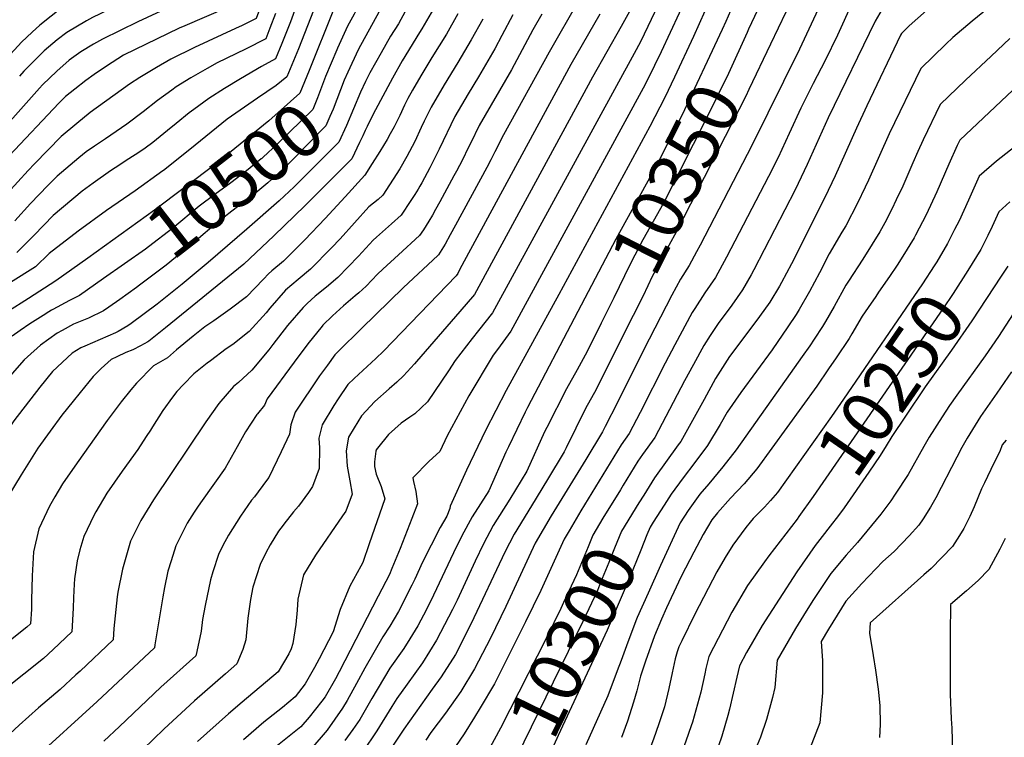
# Model space of a CAD drawing. Units: inches. Extents: x 2619504 to 2624803, y 1455064 to 1460400.
# Drawn here: x 2621604 to 2622145, y 1459442 to 1459837 of the extents above; entities that cross this region are included whole.
import ezdxf
from ezdxf.enums import TextEntityAlignment as Align

# ---------------------------------------------------------------- set-up
doc = ezdxf.new("R2010")
doc.units = ezdxf.units.IN
doc.header["$MEASUREMENT"] = 0
doc.layers.add('tile_2911_24_contour_10ft', color=213, linetype='Continuous')
doc.styles.add('Arial', font='arial.ttf')

msp = doc.modelspace()

# ---------------------------------------------------------------- linework, layer by layer
at = {"layer": 'tile_2911_24_contour_10ft'}
for points, elevation in [([(2621754.42, 1460000), (2621730.17, 1459931.53), (2621726.64, 1459921.62), (2621723.67, 1459913.47), (2621712.23, 1459882.21), (2621708.9, 1459880.26), (2621649.1, 1459854.28), (2621638.06, 1459849.23), (2621627.47, 1459843.57), (2621615.09, 1459833.82), (2621610.82, 1459829.88), (2621605.06, 1459824.47), (2621603.1, 1459822.44), (2621577.37, 1459794.46), (2621546.56, 1459761.79), (2621540.87, 1459755.78), (2621497.77, 1459728.38), (2621485.28, 1459720.99), (2621479.16, 1459717.51), (2621471.86, 1459713.51)], 10590), ([(2621783.26, 1460000), (2621779.48, 1459989.08), (2621761.62, 1459936.9), (2621738.77, 1459875.25), (2621728.51, 1459848.42), (2621717.21, 1459843.13), (2621694.65, 1459833.41), (2621691.63, 1459832.06), (2621661.02, 1459817.19), (2621651.7, 1459811.13), (2621644.87, 1459806.61), (2621640.28, 1459803.31), (2621634.34, 1459798.64), (2621629.12, 1459794.48), (2621625.57, 1459790.95), (2621598.26, 1459761.9), (2621580.62, 1459742.09), (2621571.65, 1459732.3), (2621549.28, 1459717.9), (2621541.32, 1459712.8), (2621532.25, 1459706.91), (2621519.68, 1459698.72)], 10560), ([(2621793.45, 1460000), (2621775.59, 1459949.63), (2621770.48, 1459934.66), (2621749.19, 1459877.84), (2621735.78, 1459842.35), (2621733.82, 1459837.37), (2621726.18, 1459833.6), (2621722.61, 1459831.9), (2621699.94, 1459821.49), (2621686.95, 1459815.11), (2621679.14, 1459810.55), (2621669.99, 1459804.92), (2621664.4, 1459801.37), (2621642.73, 1459785.78), (2621635.41, 1459779.79), (2621626.86, 1459772.47), (2621612.13, 1459757.56), (2621608.67, 1459753.95), (2621597.27, 1459741.45), (2621590.93, 1459734.23), (2621581.91, 1459724.48), (2621542.19, 1459699.33), (2621536.18, 1459695.29)], 10550), ([(2621773.53, 1460000), (2621770.91, 1459992.77), (2621769.95, 1459990.04), (2621751.75, 1459936.18), (2621728.45, 1459872.93), (2621723.19, 1459859.46), (2621720.97, 1459858.43), (2621711.86, 1459854.25), (2621703.08, 1459850.57), (2621697.13, 1459848.21), (2621690.9, 1459845.64), (2621686.66, 1459843.75), (2621668.87, 1459835.62), (2621649.46, 1459825.99), (2621644.55, 1459823.37), (2621637.59, 1459819.08), (2621631.16, 1459814.43), (2621624.31, 1459808.55), (2621616.58, 1459800.98), (2621614.85, 1459799.13), (2621597.29, 1459779.27)], 10570), ([(2621764.37, 1460000), (2621746.41, 1459949.14), (2621741.13, 1459934.26), (2621721.73, 1459880.58), (2621720.11, 1459876.23), (2621717.88, 1459870.51), (2621709.28, 1459866.58), (2621703.3, 1459864.15), (2621697.03, 1459861.7), (2621692.99, 1459860.08), (2621687.19, 1459857.72), (2621652.8, 1459842.24), (2621644.01, 1459837.9), (2621640.64, 1459836.1), (2621629.91, 1459829.7), (2621624.64, 1459825.61), (2621617.48, 1459819.6), (2621614.25, 1459816.57), (2621606.35, 1459808.39), (2621603.87, 1459805.68)], 10580), ([(2621845.8, 1460000), (2621845.77, 1459999.55), (2621844.27, 1459995.13), (2621842.05, 1459989.66), (2621838.44, 1459981.34), (2621837.11, 1459978.44), (2621833.64, 1459971.18), (2621828.65, 1459962.31), (2621827.33, 1459959.76), (2621820.47, 1459946.31), (2621813.67, 1459932.86), (2621805.47, 1459914.88), (2621800.01, 1459902.8), (2621796.77, 1459894.57), (2621794.28, 1459887.94), (2621786.28, 1459865.06), (2621781.77, 1459853.38), (2621777.93, 1459845.83), (2621776.45, 1459842.09), (2621762.95, 1459808.84)], 10510), ([(2621859.32, 1460000), (2621859.17, 1459998.94), (2621857.24, 1459992.23), (2621855.03, 1459986.28), (2621852.14, 1459978.68), (2621850.68, 1459975.38), (2621840.97, 1459955.07), (2621830.76, 1459936.4), (2621828.82, 1459933.08), (2621820.56, 1459917.69), (2621816.83, 1459910.61), (2621811.45, 1459898.87), (2621808.5, 1459891.81), (2621806.34, 1459886.05), (2621797.87, 1459862.58), (2621793.23, 1459850.93), (2621787.75, 1459839.74), (2621784.02, 1459833.21), (2621778.62, 1459821.01)], 10500), ([(2621872.59, 1460000), (2621871.96, 1459997.35), (2621871.02, 1459994.28), (2621867.59, 1459983.31), (2621865.14, 1459976.66), (2621862.47, 1459969.65), (2621859.21, 1459962.22), (2621855.07, 1459953.65), (2621847.36, 1459939.4), (2621844.92, 1459934.94), (2621834.09, 1459916.3), (2621829.88, 1459908.33), (2621824.32, 1459897.55), (2621817.99, 1459882.61), (2621813.31, 1459869.48), (2621810.08, 1459859.96), (2621805.47, 1459848.31), (2621801.27, 1459840.91), (2621790.09, 1459820.61), (2621786.39, 1459812.59)], 10490), ([(2621885.94, 1460000), (2621878.97, 1459977.77), (2621877.57, 1459973.86), (2621873.95, 1459964.06), (2621871.62, 1459958.62), (2621868.02, 1459950.4), (2621865.88, 1459945.77), (2621859.29, 1459933.47), (2621848.7, 1459914.8), (2621841.49, 1459901.86), (2621838.51, 1459896.09), (2621834.02, 1459886.16), (2621832.36, 1459882.22), (2621828.4, 1459872.52), (2621827.14, 1459868.95), (2621822.85, 1459857.23), (2621818.07, 1459845.61), (2621812.03, 1459834.55), (2621807.65, 1459827.67), (2621802.51, 1459818.62), (2621796.35, 1459807.63), (2621794.04, 1459802.73)], 10480), ([(2621899.67, 1460000), (2621890.26, 1459972.28), (2621885.36, 1459958.5), (2621883.97, 1459955.21), (2621879.52, 1459944.81), (2621878.31, 1459942.14), (2621872.46, 1459929.55), (2621863.46, 1459913.29), (2621853.23, 1459894.58), (2621850.69, 1459889.09), (2621846.88, 1459880.73), (2621844.72, 1459875.79), (2621839.03, 1459862.21), (2621836.19, 1459854.37), (2621831.33, 1459842.77), (2621824.96, 1459831.78), (2621823.64, 1459829.71), (2621814.14, 1459814.21), (2621808.73, 1459804.62), (2621802.13, 1459792.31)], 10470), ([(2622081.29, 1460000), (2622071.97, 1459964.66), (2622071.48, 1459963.74), (2622058.27, 1459950.42), (2622051.99, 1459944.19), (2622041.98, 1459933.74), (2622032.45, 1459922.51), (2622020.41, 1459898.45), (2622014.42, 1459886.38), (2622011.17, 1459879.65), (2622002.2, 1459859.38), (2621991.85, 1459835.67)], 10360), ([(2622097.89, 1460000), (2622086.28, 1459953.78), (2622066.12, 1459932.63), (2622051.58, 1459917.7), (2622049.95, 1459915.95), (2622041.76, 1459906.94), (2622023.29, 1459871.55), (2622020.5, 1459865.78), (2622004.42, 1459831.5), (2622003.62, 1459829.74)], 10350), ([(2622114.61, 1460000), (2622111.67, 1459989.48), (2622109.39, 1459980.72), (2622106.14, 1459966.48), (2622104.4, 1459958.23), (2622102.99, 1459952.29), (2622100.87, 1459943.62), (2622074.43, 1459915.98), (2622061.97, 1459902.87), (2622051.08, 1459891.37), (2622035.22, 1459862.21), (2622033.3, 1459858.66), (2622016.44, 1459823.26)], 10340), ([(2622150.75, 1459950.05), (2622130.79, 1459900.38), (2622129.6, 1459899.22), (2622079.04, 1459844.65), (2622074.02, 1459835.98), (2622048.09, 1459782.79), (2622036.63, 1459757.18), (2622030.06, 1459743.27), (2622007.39, 1459699.3), (2622005.81, 1459696.46), (2622001.07, 1459688.28), (2621995.14, 1459679.9), (2621987.65, 1459669.78), (2621983.31, 1459663.13), (2621979.83, 1459657.7), (2621974.11, 1459647.28), (2621969.15, 1459638.24), (2621959.03, 1459618.76), (2621952.89, 1459607.2), (2621946.19, 1459597.72), (2621943.59, 1459594.08), (2621935.57, 1459581.02)], 10310), ([(2621775.73, 1459868.1), (2621757.12, 1459820.82), (2621750.75, 1459805.35), (2621744.84, 1459800.52), (2621734.55, 1459793.7), (2621718.01, 1459781.99), (2621709.15, 1459774.9), (2621697.42, 1459765.33), (2621683, 1459753.95), (2621682.61, 1459753.65), (2621667.34, 1459742.72), (2621651.71, 1459731.82), (2621636.03, 1459720.47), (2621620.26, 1459708.17), (2621612.7, 1459701), (2621598.99, 1459692.36)], 10520), ([(2621760.48, 1459857.05), (2621752.76, 1459835.65), (2621748.05, 1459823.66), (2621744.44, 1459815.27), (2621736.78, 1459811.11), (2621725.35, 1459804.25), (2621716.58, 1459798.96), (2621707.99, 1459793.47), (2621699.7, 1459787.48), (2621697.16, 1459785.59), (2621689.88, 1459779.75), (2621685.26, 1459775.9), (2621677.06, 1459769.26), (2621672.95, 1459766.15), (2621669.49, 1459763.7), (2621664.04, 1459760.21), (2621656.46, 1459755.36), (2621653.95, 1459753.65), (2621644.37, 1459746.82), (2621638.29, 1459742.47), (2621622.4, 1459729.1), (2621611.88, 1459718.25), (2621602.44, 1459708.82)], 10530), ([(2621958.34, 1459852.84), (2621945.13, 1459824.88), (2621942.74, 1459820.15), (2621863.78, 1459675.65), (2621856.09, 1459665.92), (2621852.48, 1459661.53), (2621843.15, 1459649.4), (2621839.64, 1459643.84), (2621828.07, 1459626.7), (2621821.03, 1459620.14), (2621818.3, 1459618.24), (2621813.65, 1459614.98), (2621806.54, 1459608.71), (2621800.63, 1459601.29), (2621799.9, 1459600.29), (2621799.81, 1459600.14), (2621799.71, 1459599.7), (2621798.92, 1459593.7), (2621798.96, 1459591.25), (2621799.84, 1459587.07), (2621802.55, 1459580.17), (2621804.55, 1459573.38), (2621796.01, 1459548.63), (2621792.48, 1459538.51), (2621791.35, 1459536.5), (2621785.42, 1459525.38), (2621779.97, 1459512.62), (2621776.13, 1459500.33), (2621768.51, 1459485.5), (2621766, 1459480.73), (2621760.9, 1459471.8), (2621755.41, 1459464.53), (2621748.39, 1459458.67), (2621738.08, 1459450.61), (2621727.03, 1459441.05)], 10390), ([(2622116.38, 1459854.7), (2622092.69, 1459833.43), (2622088.35, 1459829.08), (2622087.88, 1459828.26), (2622069.46, 1459789.36), (2622063.76, 1459777.17), (2622051.93, 1459751), (2622046.32, 1459739.05), (2622027.94, 1459702.6), (2622022.55, 1459692.37), (2622021.31, 1459690.24), (2622016, 1459681.46), (2622010.39, 1459673.59), (2621998.98, 1459658.47), (2621994, 1459651.63), (2621986.17, 1459639.6), (2621979.94, 1459628.09), (2621973.54, 1459616.56), (2621967.14, 1459605.03), (2621965.69, 1459603.06), (2621952.78, 1459585.06), (2621946.79, 1459575.53)], 10300), ([(2621971.2, 1459851.18), (2621956.36, 1459819.08), (2621948.99, 1459804.08), (2621946.46, 1459799.19), (2621873.77, 1459665.59), (2621866.48, 1459655.45), (2621864.17, 1459652.34), (2621850.79, 1459630.11), (2621838.77, 1459608.06), (2621834.71, 1459599.5), (2621828.96, 1459594.12), (2621819.89, 1459584.96), (2621820.36, 1459582.97), (2621821.66, 1459577.39), (2621822.46, 1459570.77), (2621819.34, 1459562.56), (2621813.06, 1459546.15), (2621808.49, 1459535.11), (2621807.08, 1459531.86), (2621800.96, 1459519.97), (2621779.41, 1459478.34), (2621777.43, 1459474.59), (2621771.76, 1459464.66), (2621770.04, 1459462.21), (2621763.01, 1459453.46), (2621758.45, 1459448.1), (2621741.13, 1459434.15)], 10380), ([(2622045.16, 1459848.14), (2622032.35, 1459820.61), (2622006.27, 1459767.69), (2621977.82, 1459712.81), (2621975.83, 1459709.19), (2621971.71, 1459701.7), (2621967.06, 1459694.22), (2621962.29, 1459685.31), (2621946.67, 1459655.19), (2621932.34, 1459626.28), (2621925.63, 1459613.19), (2621924.1, 1459610.23), (2621915.05, 1459595.01), (2621896.02, 1459564.1), (2621887.15, 1459549.1), (2621887.09, 1459548.99), (2621871, 1459514.17), (2621862.65, 1459496.9), (2621853.86, 1459479.96), (2621846.26, 1459467.51), (2621837.87, 1459455.65), (2621829.93, 1459444.94), (2621827.02, 1459440.86)], 10330), ([(2622141.91, 1459847.96), (2622127.23, 1459835.87), (2622116.67, 1459826.98), (2622112.82, 1459823.33), (2622098.95, 1459809.84), (2622081.61, 1459774.02), (2622070.34, 1459748.59), (2622068.53, 1459744.76), (2622064.34, 1459735.94), (2622057.79, 1459723.38), (2622055.64, 1459719.92), (2622048.66, 1459708.11), (2622043.31, 1459697.7), (2622037.94, 1459687.31), (2622032.26, 1459677.52), (2622030.62, 1459674.78), (2622026.01, 1459667.88), (2622017.37, 1459655.31), (2622000.15, 1459631.8), (2621992.66, 1459621.06), (2621988.83, 1459614.24), (2621981.79, 1459602.81), (2621974.85, 1459593.37), (2621968.41, 1459585.06), (2621961.96, 1459576.05), (2621958.07, 1459570.02)], 10290), ([(2621910.79, 1459846.68), (2621894.87, 1459818.97), (2621869.7, 1459773.44), (2621864.99, 1459764.09), (2621862.81, 1459759.68), (2621860.55, 1459755.48), (2621843.42, 1459723.77), (2621840.53, 1459718.49), (2621837.67, 1459713.3), (2621835.85, 1459710.39), (2621834.04, 1459707.58), (2621833.74, 1459707.11), (2621814.78, 1459689.6), (2621791.75, 1459667.09), (2621779.2, 1459654.57), (2621777.16, 1459652.48), (2621773.08, 1459646.97), (2621768.75, 1459640.99), (2621755.35, 1459621.03), (2621752.96, 1459614.02), (2621752.28, 1459608.88), (2621747.7, 1459599.35)], 10420), ([(2622060.25, 1459843.65), (2622055.97, 1459834.33), (2622053.21, 1459828.28), (2622046.4, 1459814.28), (2622039.85, 1459801.6), (2622033.07, 1459788.18), (2622026.7, 1459774.13), (2622020.69, 1459760.98), (2622015.36, 1459750.51), (2621992.29, 1459706.2), (2621986.15, 1459695.1), (2621980.44, 1459686.62), (2621974.92, 1459678.05), (2621973.49, 1459675.82), (2621963.89, 1459658.08), (2621958.56, 1459647.98), (2621944.87, 1459620.91), (2621938.81, 1459609.33), (2621934.41, 1459603.1), (2621912.28, 1459566.75), (2621905.83, 1459555.91), (2621903.09, 1459551.27), (2621890.28, 1459523.13), (2621881.91, 1459505.89), (2621874.03, 1459490.12), (2621864.76, 1459471.72), (2621856.9, 1459458.5), (2621853.83, 1459453.49), (2621848.13, 1459444.3), (2621840.94, 1459433.8)], 10320), ([(2621744.53, 1459840.13), (2621741.38, 1459832.06), (2621739.13, 1459826.32), (2621728.05, 1459820.6), (2621712.54, 1459813.06), (2621706.98, 1459809.95), (2621698.03, 1459804.88), (2621689.99, 1459799.82), (2621687.53, 1459798.06), (2621679.7, 1459792.36), (2621671.8, 1459786.2), (2621662.8, 1459779.29), (2621651.15, 1459771.34), (2621645.05, 1459767.31), (2621640.52, 1459764.17), (2621636.51, 1459760.9), (2621624.64, 1459750.83), (2621619.49, 1459745.7), (2621609.88, 1459735.66), (2621601.36, 1459726.27)], 10540), ([(2621844.74, 1459839.9), (2621838.49, 1459828.88), (2621830.39, 1459815.98), (2621824.42, 1459805.89), (2621819.75, 1459798.01), (2621817.31, 1459793.44), (2621815.44, 1459789.86), (2621812.75, 1459784.03), (2621809.65, 1459777.84), (2621807.51, 1459773.98), (2621805.78, 1459770.85), (2621801.75, 1459764.22), (2621797.68, 1459757.67), (2621793.52, 1459751.37), (2621782.84, 1459739.42), (2621771.86, 1459727.55), (2621760.58, 1459715.77), (2621748.88, 1459704.12), (2621742.56, 1459698.75), (2621740.68, 1459697.16), (2621737.92, 1459694.09), (2621728.55, 1459684.36), (2621719.64, 1459677.58), (2621710.69, 1459671.33), (2621705.65, 1459667.98), (2621699.29, 1459662.89), (2621690.18, 1459655.23)], 10460), ([(2621858.38, 1459836.98), (2621852.03, 1459825.68), (2621844.73, 1459813.3), (2621837.11, 1459801.04), (2621829.99, 1459788.6), (2621826.18, 1459780.99), (2621824.55, 1459777.59), (2621820.98, 1459769.75), (2621816.75, 1459761.48), (2621812.78, 1459754.73), (2621803.57, 1459740.31), (2621800.9, 1459738.02), (2621795.77, 1459733.82), (2621779.98, 1459716.4), (2621775.23, 1459711.33), (2621763.74, 1459699.62), (2621756.93, 1459693.93), (2621750.07, 1459688.05), (2621741.33, 1459678.2), (2621739.31, 1459675.69), (2621729.98, 1459665.3), (2621721.09, 1459658.24), (2621717.38, 1459655.83), (2621708.78, 1459649.3)], 10450), ([(2621874.98, 1459839.37), (2621868.9, 1459828.08), (2621864.93, 1459820.75), (2621856.05, 1459805.37), (2621850.36, 1459795.99), (2621843, 1459783.63), (2621834.41, 1459765.57), (2621829.31, 1459755.42), (2621824.84, 1459747.14), (2621823.8, 1459745.25), (2621822.81, 1459743.58), (2621821.08, 1459740.73), (2621818.94, 1459737.35), (2621813.63, 1459729.24), (2621808.32, 1459724.49), (2621799.93, 1459717.18), (2621798.13, 1459715.54), (2621790.19, 1459706.8), (2621778.8, 1459695.05), (2621772.47, 1459689.69), (2621766.36, 1459684.77), (2621762.01, 1459680.83), (2621759.73, 1459678.67), (2621751.19, 1459668.62), (2621743.06, 1459658.18), (2621740.85, 1459655.24), (2621731.57, 1459644.16), (2621724.14, 1459637.41), (2621723.3, 1459636.71)], 10440), ([(2621938.99, 1459841.28), (2621934.46, 1459832.98), (2621918.63, 1459805.22), (2621912.8, 1459794.36), (2621853.8, 1459685.72), (2621845.73, 1459676.36), (2621822.04, 1459648.87), (2621820.89, 1459647.56), (2621814.76, 1459641.04), (2621811.18, 1459637.54), (2621807.03, 1459633.83), (2621799.14, 1459627), (2621791.73, 1459619.04), (2621787.7, 1459612.43), (2621784.68, 1459607.25), (2621783.26, 1459599.78), (2621783.94, 1459591.32), (2621785.31, 1459583.25), (2621786.64, 1459575.99), (2621783.22, 1459566.66), (2621781.38, 1459564.05), (2621766.53, 1459542.52), (2621759.84, 1459531.58), (2621756.73, 1459518.26), (2621756.47, 1459512.3), (2621755.66, 1459504.44), (2621754.05, 1459493.84), (2621753.15, 1459490.97), (2621751.93, 1459488.27), (2621746.05, 1459478.27), (2621726.24, 1459461.67)], 10400), ([(2621890.8, 1459839.79), (2621885.93, 1459831.13), (2621874.17, 1459809.17), (2621856.39, 1459778.52), (2621851.77, 1459769.14), (2621850.42, 1459766.4), (2621847.18, 1459759.74), (2621843.99, 1459753.46), (2621842.58, 1459750.87), (2621834.82, 1459736.72), (2621832.45, 1459732.41), (2621830.73, 1459729.28), (2621828.72, 1459725.95), (2621825.78, 1459721.34), (2621823.68, 1459718.18), (2621812.08, 1459707.55), (2621803.48, 1459699.71), (2621800.54, 1459696.89), (2621794.32, 1459690.35), (2621790.28, 1459686.64), (2621788.27, 1459684.9), (2621781.96, 1459679.53), (2621775.88, 1459674.09), (2621770.6, 1459668.8), (2621770.22, 1459668.41), (2621762.24, 1459658.64), (2621754.78, 1459648.53), (2621739.88, 1459628.3), (2621738.42, 1459624.92), (2621734.6, 1459620.13), (2621734.36, 1459619.77)], 10430), ([(2621922.75, 1459839.76), (2621906.76, 1459812.09), (2621900.92, 1459801.24), (2621845.86, 1459699.6), (2621844.61, 1459697.32), (2621843.79, 1459696.05), (2621803.78, 1459654.63), (2621799.71, 1459650.64), (2621787.75, 1459639.63), (2621784.26, 1459636.19), (2621778.95, 1459628.3), (2621776.57, 1459624.67), (2621770.07, 1459614.11), (2621768.41, 1459606.75), (2621768.73, 1459601.43), (2621768.51, 1459590.08), (2621764.94, 1459580.14), (2621762.61, 1459576.83), (2621757.09, 1459569.49), (2621754.45, 1459566.21), (2621749.06, 1459559.45)], 10410), ([(2621980.45, 1459841.35), (2621974.12, 1459827.52), (2621963.75, 1459805.13), (2621958.43, 1459794.07), (2621950.2, 1459778.11), (2621900.22, 1459685.72), (2621871.22, 1459632.97), (2621859.84, 1459611.02), (2621849.48, 1459589.21), (2621840.48, 1459569.34), (2621840.37, 1459568.16), (2621838.56, 1459563.92), (2621834.98, 1459557.6), (2621829.95, 1459548.05), (2621825.36, 1459538.64), (2621821.06, 1459529.32), (2621819.41, 1459525.97), (2621812.05, 1459511.58), (2621807.29, 1459503.52), (2621803.42, 1459497.53), (2621793.55, 1459480.46), (2621789.05, 1459472.01), (2621783.85, 1459462.65), (2621781.39, 1459458.34), (2621772.96, 1459446.37), (2621763.95, 1459435.9)], 10370), ([(2621991.85, 1459835.67), (2621989.94, 1459831.29), (2621967.78, 1459784.15), (2621953.94, 1459757.06), (2621931.49, 1459716.1), (2621910.65, 1459676.35)], 10360), ([(2622147.97, 1459826.44), (2622137.66, 1459816.73), (2622123.66, 1459803.47), (2622109.69, 1459790.16), (2622100.26, 1459770.79), (2622097.4, 1459764.36), (2622094.62, 1459758.08), (2622089.12, 1459745.34), (2622085.57, 1459737.7), (2622083.2, 1459732.67), (2622079.22, 1459725.17), (2622076.55, 1459720.13), (2622072.33, 1459713.39), (2622067.11, 1459705.1), (2622059.22, 1459693.06), (2622057.8, 1459690.84), (2622051.46, 1459679.16), (2622046.64, 1459670.87), (2622045.05, 1459668.18), (2622040.42, 1459661.17), (2622038.02, 1459657.58), (2622033.92, 1459651.62), (2622027.35, 1459642.35), (2621997.53, 1459600.42), (2621990.33, 1459591.02), (2621982.5, 1459581.72), (2621977.64, 1459575.99), (2621971.14, 1459567.03), (2621966.74, 1459560.23), (2621956.08, 1459536.77), (2621949.21, 1459521.61), (2621943.2, 1459508.24), (2621942.39, 1459506.41), (2621937.28, 1459492.65), (2621934.41, 1459484.51), (2621932.27, 1459478.82), (2621927.09, 1459465.2), (2621915.05, 1459438.16)], 10280), ([(2622003.62, 1459829.74), (2621993.35, 1459807.11), (2621982.24, 1459784.54), (2621957.69, 1459735.9), (2621946.41, 1459715.74), (2621939.71, 1459703.15), (2621936.22, 1459695.9), (2621930.42, 1459683.84), (2621923.45, 1459669.89)], 10350), ([(2621778.62, 1459821.01), (2621778.25, 1459820.17), (2621771.99, 1459805.45), (2621769.86, 1459799.62), (2621767.67, 1459793.8), (2621765.01, 1459787.36), (2621745.66, 1459768.58), (2621737.69, 1459761.2), (2621736.98, 1459760.55), (2621736.62, 1459760.22), (2621728.52, 1459753.64), (2621720, 1459747.02), (2621711.2, 1459740.68), (2621702.56, 1459734.18), (2621688.12, 1459722.26), (2621674.7, 1459711.93), (2621673.09, 1459710.69), (2621650.09, 1459694.49)], 10500), ([(2622016.44, 1459823.26), (2622004.6, 1459798.39), (2622002.85, 1459794.67), (2621964.9, 1459720.4), (2621956.43, 1459704.94), (2621954.15, 1459700.65), (2621951.46, 1459695.58), (2621948.99, 1459690.45), (2621946.23, 1459684.65), (2621935.78, 1459663.67)], 10340), ([(2621786.39, 1459812.59), (2621784.19, 1459807.84), (2621782.32, 1459803.45), (2621776.13, 1459787.54), (2621774.46, 1459783.61), (2621772.13, 1459778.36), (2621754.51, 1459760.48), (2621752.13, 1459758.09), (2621750.52, 1459756.48), (2621740.25, 1459747.18), (2621732.63, 1459740.68), (2621729.2, 1459738.09), (2621720.54, 1459731.6), (2621712.06, 1459724.96), (2621700.88, 1459715.37), (2621697.83, 1459712.83), (2621684.4, 1459701.84), (2621669.85, 1459690.78), (2621668.19, 1459689.52), (2621658.99, 1459683.04)], 10490), ([(2621762.95, 1459808.84), (2621757.88, 1459796.36), (2621740.89, 1459781.17), (2621711.38, 1459757.13), (2621678.04, 1459732.08), (2621641.37, 1459705.73)], 10510), ([(2621794.04, 1459802.73), (2621791.27, 1459796.86), (2621783.5, 1459778.55), (2621779.26, 1459769.37), (2621765.83, 1459755.87), (2621758.09, 1459748.1)], 10480), ([(2622152.86, 1459801.1), (2622120.43, 1459770.48), (2622119.01, 1459767.55), (2622114.42, 1459757.33), (2622107.76, 1459742.11), (2622101.9, 1459729.44), (2622096.12, 1459718.37), (2622095.34, 1459716.88), (2622089.1, 1459706.7), (2622086.05, 1459701.82), (2622081.77, 1459695.54), (2622075.86, 1459686.92), (2622074.28, 1459684.7), (2622070.09, 1459678.51), (2622066.86, 1459673.73), (2622061.1, 1459664.09), (2622059.6, 1459661.53), (2622052.57, 1459650.93), (2622048.39, 1459644.79), (2622041.84, 1459635.35), (2622009.01, 1459589.84), (2622001.96, 1459581.61), (2621994.48, 1459573.86), (2621987.26, 1459565.82), (2621984.3, 1459561.88), (2621979.53, 1459553.75), (2621974.32, 1459544.13), (2621967.54, 1459531.14), (2621965.86, 1459527.58), (2621959.39, 1459513.47), (2621956.65, 1459507.3), (2621952.64, 1459498.22), (2621947.76, 1459484.28), (2621945.07, 1459476.06), (2621942.98, 1459468), (2621941.2, 1459461.66), (2621937.85, 1459451.27), (2621934.66, 1459442.35)], 10270), ([(2621802.13, 1459792.31), (2621797.93, 1459784.47), (2621794.89, 1459778.08), (2621793.85, 1459775.87)], 10470), ([(2621793.85, 1459775.87), (2621792.51, 1459772.99), (2621790.67, 1459769.19), (2621786.39, 1459760.37), (2621768.73, 1459742.56), (2621760.74, 1459734.63), (2621743.68, 1459717.93), (2621727.19, 1459702.31), (2621684.05, 1459667.35), (2621674.88, 1459660.1)], 10470), ([(2622150.89, 1459766.98), (2622140.69, 1459758.99), (2622131.17, 1459750.8), (2622125.18, 1459737.62), (2622120.02, 1459726.3), (2622117.58, 1459721.42)], 10260), ([(2621758.09, 1459748.1), (2621754.81, 1459744.82), (2621746.58, 1459737.15), (2621728.74, 1459721.6), (2621707.57, 1459703.38), (2621693.22, 1459691.37), (2621679.44, 1459680.4), (2621665.32, 1459669.85), (2621663.43, 1459668.44), (2621658.05, 1459665.46)], 10480), ([(2622147.98, 1459736.74), (2622141.91, 1459731.12), (2622138.22, 1459723.15), (2622135.8, 1459718.16), (2622132.4, 1459711.18)], 10250), ([(2622117.58, 1459721.42), (2622113.71, 1459713.7), (2622107.74, 1459703.73), (2622106.33, 1459701.41), (2622099.9, 1459691.51), (2622056.5, 1459628.12), (2622049.93, 1459618.73), (2622020.39, 1459576.94), (2622016.41, 1459572.43)], 10260), ([(2622132.4, 1459711.18), (2622132.08, 1459710.52), (2622124.89, 1459698.91), (2622116.87, 1459686.31), (2622111.19, 1459677.88), (2622039.94, 1459574.77), (2622032.07, 1459563.7), (2622031.03, 1459562.34)], 10250), ([(2621641.37, 1459705.73), (2621623.86, 1459693.15), (2621608.75, 1459683.44), (2621604.88, 1459681.02)], 10510), ([(2622146.77, 1459701.25), (2622143.24, 1459695.73), (2622127.07, 1459671.19), (2622115.91, 1459655.07), (2622101.4, 1459635.01), (2622090.59, 1459618.95), (2622083.13, 1459607.76), (2622079.98, 1459602.48), (2622076.67, 1459597.32), (2622070.55, 1459588.01), (2622056.93, 1459568.52), (2622053.89, 1459564.2), (2622049.28, 1459558.34), (2622044.91, 1459552.74)], 10240), ([(2621650.09, 1459694.49), (2621636.76, 1459685.1), (2621631.3, 1459682.38), (2621622.28, 1459677.57), (2621621.51, 1459677.09)], 10500), ([(2622162.28, 1459694.34), (2622141.77, 1459662.67), (2622134.46, 1459651.94), (2622118.73, 1459630.42), (2622114.83, 1459624.67), (2622110.73, 1459618.51), (2622103.53, 1459607.32), (2622100.7, 1459602.19), (2622092, 1459586.77), (2622084.99, 1459575.97), (2622082.52, 1459572.36), (2622077.08, 1459564.97), (2622064.29, 1459549.36), (2622058.09, 1459542.42), (2622049.51, 1459532.33), (2622039.71, 1459517.5), (2622034.54, 1459509.28), (2622030.21, 1459502.15), (2622020.07, 1459484.81), (2622018.9, 1459469.76), (2622017.6, 1459464.19), (2622014.31, 1459452.22), (2622010.99, 1459442.52), (2622008.28, 1459435.83)], 10230), ([(2621604.88, 1459681.02), (2621594.4, 1459674.44)], 10510), ([(2621658.99, 1459683.04), (2621653.05, 1459678.85), (2621650.1, 1459676.78), (2621641.79, 1459672.67), (2621638.99, 1459671.53)], 10490), ([(2621621.51, 1459677.09), (2621620.01, 1459676.16), (2621616.92, 1459674.22), (2621609.63, 1459669.61), (2621604.27, 1459665.94), (2621599.8, 1459662.88)], 10500), ([(2621910.65, 1459676.35), (2621883, 1459623.6), (2621881.71, 1459621.06), (2621872.44, 1459601.92), (2621871.13, 1459599.16), (2621861.8, 1459577.91), (2621852.62, 1459563.58), (2621846.95, 1459553.12), (2621842.23, 1459543.67), (2621831.34, 1459520.58), (2621827.4, 1459512.67), (2621822.65, 1459503.57), (2621818.23, 1459496.44), (2621814.94, 1459491.19), (2621807.32, 1459480.37), (2621797.36, 1459463.68), (2621790.88, 1459452.11), (2621787.09, 1459446.73), (2621782.68, 1459440.54)], 10360), ([(2621638.99, 1459671.53), (2621633.59, 1459669.33), (2621627.26, 1459665.94), (2621624.57, 1459664.44), (2621615.5, 1459657.9), (2621608.24, 1459651.5), (2621606.52, 1459649.86), (2621601.18, 1459643.79), (2621598.01, 1459640.14), (2621584.26, 1459622.41), (2621579.52, 1459615.59), (2621563.15, 1459593.58), (2621556.79, 1459587.13), (2621546.87, 1459574.71), (2621543.34, 1459563.09), (2621540.56, 1459538.54), (2621539.55, 1459526.14), (2621528.04, 1459514.85), (2621521.54, 1459508.19), (2621513.16, 1459499.17), (2621476.22, 1459457.99), (2621467.46, 1459448.1), (2621456.46, 1459434.78)], 10490), ([(2621923.45, 1459669.89), (2621915.67, 1459654.31), (2621910.24, 1459644.3), (2621904.43, 1459633.92), (2621893.55, 1459612.58), (2621892.39, 1459610.19), (2621882.62, 1459588.71), (2621873.2, 1459573.3), (2621864.13, 1459558.76), (2621858.84, 1459548.61), (2621854.24, 1459539.2), (2621844.25, 1459517.69), (2621841.82, 1459512.66), (2621833.03, 1459495.71), (2621825.3, 1459483.36), (2621816.83, 1459471.56), (2621811.09, 1459463.77), (2621808.41, 1459459.29), (2621800.26, 1459445.95), (2621792.34, 1459434.2)], 10350), ([(2621658.05, 1459665.46), (2621656.55, 1459664.62), (2621648.27, 1459660.95), (2621639.72, 1459657.33), (2621637.59, 1459656.35), (2621632.82, 1459653.45), (2621621.96, 1459643.47), (2621614.99, 1459634.87), (2621600.83, 1459616.33), (2621584.73, 1459592.45), (2621576.9, 1459580.43), (2621569.14, 1459567.79), (2621565.61, 1459556.18), (2621563.89, 1459544.01), (2621563.15, 1459528.52), (2621563.05, 1459518.85), (2621558.15, 1459514.84), (2621547.57, 1459505.71), (2621539.51, 1459497.36), (2621489.87, 1459442.86), (2621481.06, 1459433.03)], 10480), ([(2621935.78, 1459663.67), (2621920.72, 1459633.46), (2621914.78, 1459623.11), (2621904.12, 1459601.53), (2621903.12, 1459599.34), (2621893.95, 1459584.07), (2621885.07, 1459569.6), (2621875.64, 1459553.93), (2621870.59, 1459544.07), (2621852.09, 1459504.89), (2621843.36, 1459487.9), (2621835.58, 1459475.59), (2621830.68, 1459468.8), (2621814.95, 1459446.78), (2621797.52, 1459420.52), (2621783.52, 1459397.68), (2621785.41, 1459393.4), (2621794.61, 1459373.11), (2621798.63, 1459364.58)], 10340), ([(2621674.88, 1459660.1), (2621674.33, 1459659.67), (2621670.45, 1459657.49), (2621666.19, 1459655.26), (2621662.39, 1459653.79), (2621657.29, 1459651.46), (2621654.29, 1459650.09), (2621648.7, 1459644.98), (2621644.32, 1459640.64), (2621637.3, 1459631.94), (2621633.42, 1459627.13), (2621627.2, 1459619.37), (2621620.78, 1459610.69), (2621613.92, 1459601.36), (2621604.85, 1459586.59), (2621597.39, 1459574.45)], 10470), ([(2621690.18, 1459655.23), (2621685.13, 1459650.98), (2621677.51, 1459646.47), (2621668.09, 1459636.93), (2621665.07, 1459633.3), (2621659.67, 1459626.81), (2621652.12, 1459616.48), (2621635.54, 1459593.16), (2621627.57, 1459581.72), (2621623.26, 1459574.5), (2621620.41, 1459569.49), (2621614.43, 1459557.03), (2621611.56, 1459544.31), (2621610.77, 1459531.13), (2621610.57, 1459517.83), (2621610.4, 1459512.87), (2621609.93, 1459504.69), (2621607.98, 1459502.86), (2621597.13, 1459494.32)], 10460), ([(2621708.78, 1459649.3), (2621707.03, 1459647.98), (2621699.57, 1459642.12), (2621694.06, 1459636.34), (2621690.39, 1459632.47), (2621687.9, 1459629.38), (2621682.6, 1459621.95), (2621676.89, 1459613.02), (2621675.8, 1459611.21), (2621673.45, 1459607.6), (2621668.83, 1459600.51), (2621660.21, 1459588.57), (2621651.93, 1459576.56), (2621645.79, 1459566.28), (2621644.67, 1459564.33), (2621639.22, 1459552.7), (2621637.05, 1459545.32), (2621635.6, 1459539.36), (2621634.15, 1459529.38), (2621633.88, 1459526.48), (2621633.59, 1459519.19), (2621633.36, 1459513.36), (2621632.62, 1459500.29), (2621622.43, 1459490.69), (2621617.09, 1459485.68), (2621606.31, 1459477.02), (2621595.52, 1459468.39)], 10450), ([(2622148.93, 1459643.16), (2622140.72, 1459631.45), (2622131.81, 1459618.64), (2622124.42, 1459606.86), (2622121.59, 1459601.67), (2622118.78, 1459596.4), (2622107.29, 1459574.02), (2622104.43, 1459568.89), (2622100.26, 1459562.38), (2622097.89, 1459558.99), (2622092.59, 1459553.05), (2622084.34, 1459544.47), (2622078.22, 1459539), (2622066.66, 1459526.94), (2622057.92, 1459517.13), (2622048.39, 1459501.82), (2622044.3, 1459495), (2622045.03, 1459484.47), (2622045.11, 1459466.73), (2622043.52, 1459450.31), (2622037.01, 1459433.26)], 10220), ([(2621723.3, 1459636.71), (2621721.54, 1459635.21), (2621713.44, 1459625.77), (2621706.19, 1459615.74), (2621677.59, 1459572.79), (2621670.46, 1459561.54), (2621664.8, 1459550.14), (2621660.49, 1459534.82), (2621657.89, 1459522.07), (2621657.46, 1459519.49), (2621655.72, 1459502.09), (2621655.3, 1459495.89), (2621637.16, 1459478.81), (2621634.91, 1459476.7), (2621626.17, 1459468.57), (2621614.38, 1459458.64), (2621603.74, 1459449.08), (2621593.39, 1459439.49), (2621582.52, 1459428.86), (2621571.86, 1459417.35), (2621574.86, 1459404.06), (2621580.17, 1459384.98), (2621584.99, 1459368.43)], 10440), ([(2621734.36, 1459619.77), (2621728.07, 1459610.33), (2621723.49, 1459602.03), (2621716.88, 1459590.32), (2621704.28, 1459572.52), (2621702.05, 1459569.43), (2621699.8, 1459566.12), (2621695.91, 1459560.07), (2621689.72, 1459547.65), (2621687.14, 1459539.43), (2621685.43, 1459533.7), (2621683.57, 1459524.79), (2621682.55, 1459519.61), (2621678.2, 1459493.27), (2621677.99, 1459491.48), (2621646.64, 1459462.12), (2621611.5, 1459430.09)], 10430), ([(2622145.92, 1459605.76), (2622143.69, 1459603.05), (2622142.46, 1459599.49), (2622139.11, 1459593.07), (2622133.93, 1459582.17), (2622132.38, 1459578.89), (2622128.26, 1459569.03), (2622125.99, 1459563.81), (2622122.6, 1459557.07), (2622120.33, 1459553.31), (2622116.44, 1459547.22), (2622104.75, 1459535.12), (2622100.78, 1459531.6), (2622071.16, 1459505.21), (2622070.76, 1459499.67), (2622072.83, 1459487.38), (2622074.22, 1459479.32), (2622075.54, 1459468.75), (2622076.47, 1459459.88), (2622076.68, 1459449.39), (2622076.36, 1459442.23)], 10210), ([(2621747.7, 1459599.35), (2621740.91, 1459585.23), (2621739.55, 1459583.43), (2621732.9, 1459574.62), (2621731.43, 1459572.77), (2621725.23, 1459563.93), (2621718.62, 1459553.49), (2621715.59, 1459547.87), (2621713.12, 1459542.92), (2621710.18, 1459533.38), (2621708.84, 1459528.99), (2621705.81, 1459514.76), (2621704.44, 1459507.04), (2621703.62, 1459500.66), (2621701.33, 1459489.59), (2621700.68, 1459487.08), (2621681.46, 1459469.87), (2621658.76, 1459448.26), (2621650.14, 1459440.19)], 10420), ([(2621935.57, 1459581.02), (2621933.98, 1459578.44), (2621924.4, 1459562.76), (2621918.88, 1459553.49), (2621916.28, 1459547.1), (2621909.95, 1459531.74), (2621902.76, 1459516.45), (2621901.23, 1459513.23), (2621893.42, 1459497.11), (2621868.09, 1459447.44), (2621854.16, 1459421.77)], 10310), ([(2621946.79, 1459575.53), (2621944.09, 1459571.23), (2621934.56, 1459555.7), (2621930.71, 1459546.25), (2621927.62, 1459538.45), (2621923.12, 1459527.38), (2621921.35, 1459523.04), (2621913.42, 1459506.01), (2621868.75, 1459414.64)], 10300), ([(2622016.41, 1459572.43), (2622013.23, 1459568.83), (2622006.91, 1459562.63), (2622005.2, 1459560.52), (2622002.98, 1459557.66), (2621995.72, 1459547.99), (2621991.61, 1459541.28), (2621987.04, 1459533.3), (2621974.94, 1459510.03), (2621967.67, 1459495.39), (2621966.05, 1459492.03), (2621965.11, 1459489.28), (2621964.08, 1459485.41), (2621962.36, 1459477.77), (2621960.69, 1459469.22), (2621958.2, 1459459.17), (2621955.14, 1459449.82), (2621952.12, 1459441.41), (2621942.95, 1459417.32), (2621928.75, 1459379.14), (2621929.46, 1459378.34), (2621938.35, 1459370.64)], 10260), ([(2621958.07, 1459570.02), (2621952.06, 1459560.69), (2621950.37, 1459557.93), (2621948.55, 1459553.57), (2621945.15, 1459545.27), (2621938.88, 1459529.4), (2621926.81, 1459501.21), (2621899.85, 1459443.36), (2621888.8, 1459418.78), (2621883.71, 1459407.33)], 10290), ([(2622031.03, 1459562.34), (2622015.56, 1459542.08), (2622013.17, 1459538.81), (2622003.86, 1459525.81), (2621995.2, 1459511.07), (2621982.54, 1459486.87), (2621980.89, 1459480.15), (2621980.35, 1459477.33), (2621978.19, 1459467.25), (2621973.53, 1459450.74), (2621972.9, 1459448.69), (2621969.98, 1459440.22), (2621966.87, 1459431.86), (2621958.46, 1459410.4), (2621956.19, 1459404.04), (2621949.34, 1459384.66), (2621946.91, 1459376.83), (2621949.76, 1459374.43), (2621953.56, 1459371.3)], 10250), ([(2621749.06, 1459559.45), (2621748.67, 1459558.97), (2621746.23, 1459555.67), (2621741.55, 1459548.16), (2621739.19, 1459543.75), (2621736.01, 1459537.36), (2621732, 1459524.92), (2621730.85, 1459518.11), (2621729.37, 1459507.78), (2621728.21, 1459495.89), (2621726.59, 1459490.55), (2621723.36, 1459482.68), (2621717, 1459477.32), (2621700.05, 1459462.49), (2621683.16, 1459446.78), (2621671.82, 1459435.79)], 10410), ([(2622044.91, 1459552.74), (2622040.99, 1459547.72), (2622030.99, 1459533.26), (2622021.26, 1459518.31), (2622011.96, 1459503.75), (2622003.29, 1459489.03), (2621999.4, 1459481.6), (2621997.9, 1459475.5), (2621993.98, 1459457.76), (2621993.09, 1459454.4), (2621989.66, 1459442.94), (2621986, 1459432.35), (2621982.12, 1459421.99), (2621979.53, 1459416.19), (2621977.25, 1459410.43), (2621973.43, 1459400.71), (2621969.85, 1459390.89), (2621969.27, 1459388.97), (2621965.06, 1459374.51), (2621968.18, 1459371.93)], 10240), ([(2622145.41, 1459551.63), (2622142.37, 1459545.71), (2622136.45, 1459534.53), (2622130.45, 1459528.57), (2622124.2, 1459522.78), (2622115.28, 1459515.27), (2622115.23, 1459499.25), (2622115.11, 1459466.07), (2622115.74, 1459452.61), (2622115.99, 1459447.41), (2622116.85, 1459421.33), (2622117.15, 1459407.54), (2622117.12, 1459404.61), (2622116.46, 1459390.09), (2622118.39, 1459384.01), (2622120.33, 1459378.53)], 10200), ([(2621726.24, 1459461.67), (2621718.63, 1459455.29), (2621701.7, 1459440.11)], 10400)]:
    msp.add_lwpolyline(points, dxfattribs=dict(at, elevation=elevation))

# ---------------------------------------------------------------- texts
at = {"color": 18, "style": 'Arial'}
for s, rotation, p in [('10350', 63.2227, (2621964.47, 1459749.34)), ('10500', 37.8174, (2621722.06, 1459748.62)), ('10250', 55.3559, (2622082.43, 1459636.26)), ('10300', 63.9422, (2621908.02, 1459494.96))]:
    msp.add_text(s, height=28.8, rotation=rotation, dxfattribs=at).set_placement(p, align=Align.MIDDLE_CENTER)

doc.saveas('drawing.dxf')
